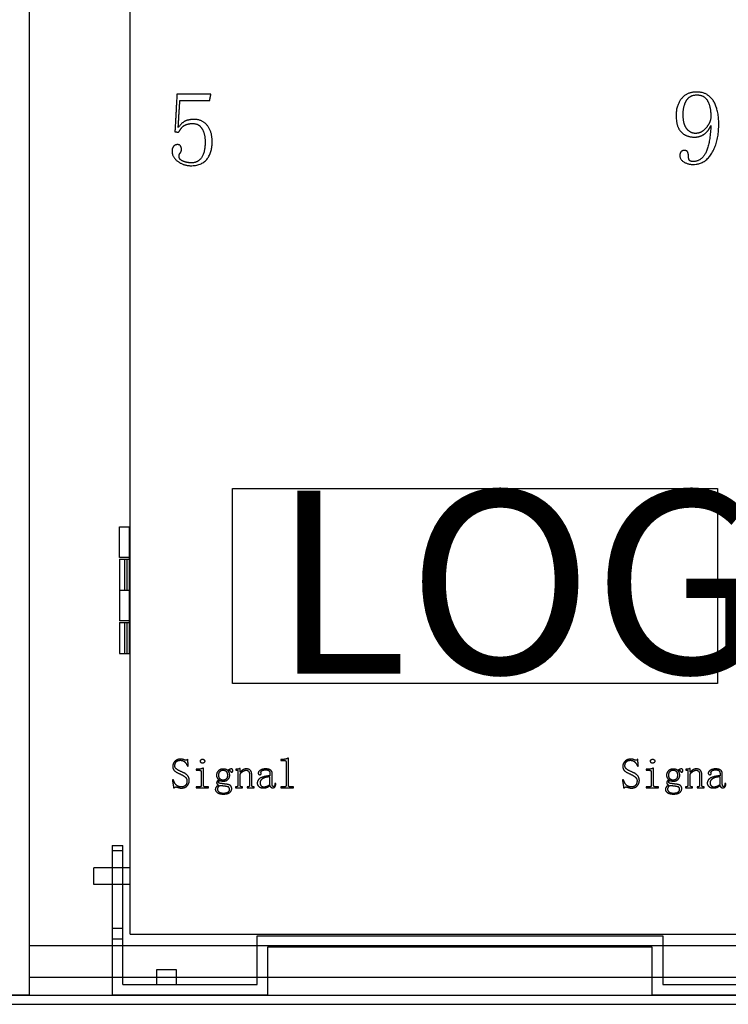
# Model space of a CAD drawing. Units: millimetres. Extents: x -5927 to 0, y 0 to 4191.
# Drawn here: x -4693 to -4497, y 1082 to 1354 of the extents above; entities that cross this region are included whole.
import ezdxf

# ---------------------------------------------------------------- set-up
doc = ezdxf.new("R2010")
doc.units = ezdxf.units.MM
doc.layers.add('1', color=7, linetype='Continuous', true_color=0xffffff)
doc.layers.add('Make2D$Visible$Curves', color=7, linetype='Continuous', true_color=0x000000)
doc.styles.add('SimSun Regular', font='txt')

# ---------------------------------------------------------------- blocks, each defined once
blk = doc.blocks.new('A$C03C21C55')
at = {"layer": '1', "color": 8, "linetype": 'ByBlock', "lineweight": -2, "true_color": 0x808080}
for p, q in [((0, 41.4), (0, 0)), ((0, 41.4), (3, 41.4)), ((3, 3), (3, 41.4)), ((189, 41.4), (189, 3)), ((189, 41.4), (192, 41.4)), ((192, 0), (192, 41.4)), ((3, 39.9), (0, 39.9)), ((192, 39.9), (189, 39.9)), ((0, 18.5), (3, 18.5)), ((40, 16.4), (152, 16.4)), ((40, 3), (40, 16.4)), ((152, 16.4), (152, 3)), ((189, 18.5), (192, 18.5)), ((3, 15.5), (0, 15.5)), ((192, 15.5), (189, 15.5)), ((43, 13.4), (149, 13.4)), ((43, 0), (43, 13.4)), ((149, 13.4), (149, 0)), ((12.25, 7), (12.25, 3)), ((17.75, 7), (12.25, 7)), ((17.75, 3), (17.75, 7)), ((174.25, 7), (174.25, 3)), ((174.25, 7), (179.75, 7)), ((179.75, 3), (179.75, 7)), ((3, 3), (40, 3)), ((152, 3), (189, 3)), ((43, 0), (0, 0)), ((192, 0), (149, 0))]:
    blk.add_line(p, q, dxfattribs=at)

msp = doc.modelspace()

# ---------------------------------------------------------------- linework, layer by layer
at = {"layer": 'Make2D$Visible$Curves'}
for p, q in [((-4690.271, 1084.793), (-4690.271, 2039.393)), ((-4690.271, 1098.393), (-4452.771, 1098.393)), ((-4690.271, 1089.693), (-4452.771, 1089.693)), ((-5051.321, 1084.693), (-4091.721, 1084.693)), ((-4772.771, 1084.793), (-4690.271, 1084.793)), ((-5051.321, 1082.193), (-4091.721, 1082.193))]:
    msp.add_line(p, q, dxfattribs=at)
at = {"layer": 'Make2D$Visible$Curves', "linetype": 'Continuous', "lineweight": -2}
for p, q in [((-4662.521, 1101.593), (-4662.521, 1976.593)), ((-4665.521, 1205.593), (-4665.521, 1214.093)), ((-4665.521, 1214.093), (-4662.521, 1214.093)), ((-4662.821, 1214.093), (-4662.821, 1179.093)), ((-4662.821, 1205.593), (-4665.521, 1205.593)), ((-4665.521, 1205.093), (-4665.521, 1188.093)), ((-4665.521, 1205.093), (-4662.821, 1205.093)), ((-4664.021, 1196.593), (-4664.021, 1205.093)), ((-4663.321, 1196.593), (-4663.321, 1205.093)), ((-4665.521, 1196.593), (-4662.821, 1196.593)), ((-4662.821, 1188.093), (-4665.521, 1188.093)), ((-4665.521, 1187.593), (-4665.521, 1179.093)), ((-4665.521, 1187.593), (-4662.821, 1187.593)), ((-4664.021, 1179.093), (-4664.021, 1187.593)), ((-4663.321, 1179.093), (-4663.321, 1187.593)), ((-4665.521, 1179.093), (-4662.521, 1179.093)), ((-4662.521, 1101.593), (-4480.521, 1101.593))]:
    msp.add_line(p, q, dxfattribs=at)
at = {"layer": 'Make2D$Visible$Curves', "linetype": 'ByBlock', "lineweight": -2}
for p, q in [((-4633.227, 1142.266), (-4633.455, 1142.266)), ((-4633.455, 1142.266), (-4633.455, 1141.992)), ((-4631.535, 1142.266), (-4631.764, 1142.266)), ((-4631.535, 1141.992), (-4631.535, 1142.266)), ((-4509.013, 1142.266), (-4509.242, 1142.266)), ((-4509.242, 1142.266), (-4509.242, 1141.992)), ((-4507.322, 1142.266), (-4507.55, 1142.266)), ((-4507.322, 1141.992), (-4507.322, 1142.266)), ((-4633.455, 1141.992), (-4631.535, 1141.992)), ((-4509.242, 1141.992), (-4507.322, 1141.992))]:
    msp.add_line(p, q, dxfattribs=at)
at = {"layer": 'Make2D$Visible$Curves', "linetype": 'Continuous'}
for p, q in [((-4662.521, 1119.884), (-4672.521, 1119.884)), ((-4672.521, 1115.304), (-4672.521, 1119.881)), ((-4662.521, 1115.302), (-4672.521, 1115.302))]:
    msp.add_line(p, q, dxfattribs=at)
at = {"layer": 'Make2D$Visible$Curves', "lineweight": 30}
msp.add_lwpolyline([(-4634.292, 1224.621), (-4500.432, 1224.621), (-4500.432, 1170.767), (-4634.292, 1170.767)], close=True, dxfattribs=at)
at = {"layer": 'Make2D$Visible$Curves', "linetype": 'ByBlock', "lineweight": 30}
for points in [[(-4649.613, 1333.559), (-4649.899, 1328.359), (-4650.185, 1323.159)], [(-4640.242, 1333.559), (-4644.928, 1333.559), (-4649.613, 1333.559)], [(-4640.585, 1331.845), (-4640.413, 1332.702), (-4640.242, 1333.559)], [(-4649.271, 1324.302), (-4649.042, 1328.074), (-4648.813, 1331.845)], [(-4648.813, 1331.845), (-4644.699, 1331.845), (-4640.585, 1331.845)], [(-4650.185, 1323.159), (-4649.671, 1323.102), (-4649.156, 1323.045)]]:
    msp.add_open_spline(points, degree=2, dxfattribs=at)
for points, knots in [([(-4502.251, 1324.891), (-4502.48, 1319.52), (-4503.737, 1317.234), (-4504.994, 1314.948), (-4507.051, 1314.948), (-4507.394, 1314.948), (-4507.68, 1315.005), (-4507.965, 1315.062), (-4508.08, 1315.177), (-4508.194, 1315.291), (-4508.308, 1315.577), (-4508.423, 1315.862), (-4508.423, 1316.32), (-4508.423, 1317.005), (-4508.651, 1317.52), (-4508.88, 1318.034), (-4509.565, 1318.034), (-4510.251, 1318.034), (-4510.537, 1317.577), (-4510.823, 1317.12), (-4510.823, 1316.662), (-4510.823, 1315.52), (-4509.737, 1314.834), (-4508.651, 1314.148), (-4507.165, 1314.148), (-4503.851, 1314.148), (-4501.965, 1317.291), (-4500.08, 1320.434), (-4500.08, 1325.234), (-4500.08, 1329.577), (-4501.68, 1331.862), (-4503.28, 1334.148), (-4506.137, 1334.148), (-4508.88, 1334.148), (-4510.365, 1332.32), (-4511.851, 1330.491), (-4511.851, 1327.748), (-4511.851, 1324.548), (-4510.48, 1323.12), (-4509.108, 1321.691), (-4506.823, 1321.691)], [-20, -20, -20, -19, -19, -18, -18, -17, -17, -16, -16, -15, -15, -14, -14, -13, -13, -12, -12, -11, -11, -10, -10, -9, -9, -8, -8, -7, -7, -6, -6, -5, -5, -4, -4, -3, -3, -2, -2, -1, -1, 0, 0, 0]), ([(-4509.908, 1327.862), (-4509.908, 1325.348), (-4508.937, 1324.034), (-4507.965, 1322.72), (-4506.48, 1322.72), (-4504.765, 1322.72), (-4503.508, 1324.32), (-4502.251, 1325.92), (-4502.251, 1327.291), (-4502.251, 1330.034), (-4503.165, 1331.691), (-4504.08, 1333.348), (-4506.137, 1333.348), (-4508.08, 1333.348), (-4508.994, 1331.805), (-4509.908, 1330.262), (-4509.908, 1327.862)], [0, 0, 0, 1, 1, 2, 2, 3, 3, 4, 4, 5, 5, 6, 6, 7, 7, 8, 8, 8]), ([(-4648.699, 1317.331), (-4648.356, 1317.674), (-4648.356, 1318.359), (-4648.356, 1318.702), (-4648.585, 1319.159), (-4648.813, 1319.616), (-4649.499, 1319.616), (-4650.185, 1319.616), (-4650.585, 1319.102), (-4650.985, 1318.588), (-4650.985, 1317.902), (-4650.985, 1316.188), (-4649.385, 1314.988), (-4647.785, 1313.788), (-4645.728, 1313.788), (-4642.756, 1313.788), (-4641.328, 1315.616), (-4639.899, 1317.445), (-4639.899, 1320.531), (-4639.899, 1323.274), (-4641.271, 1324.931), (-4642.642, 1326.588), (-4644.813, 1326.588)], [-19, -19, -19, -18, -18, -17, -17, -16, -16, -15, -15, -14, -14, -13, -13, -12, -12, -11, -11, -10, -10, -9, -9, -8, -8, -8]), ([(-4644.813, 1326.588), (-4645.956, 1326.588), (-4647.042, 1326.245), (-4648.128, 1325.902), (-4649.271, 1324.302)], [-36, -36, -36, -35, -35, -34, -34, -34]), ([(-4649.156, 1323.045), (-4648.356, 1324.531), (-4647.442, 1324.988), (-4646.528, 1325.445), (-4645.271, 1325.445), (-4643.556, 1325.445), (-4642.699, 1324.016), (-4641.842, 1322.588), (-4641.842, 1320.302), (-4641.842, 1317.559), (-4642.813, 1316.074), (-4643.785, 1314.588), (-4645.613, 1314.588), (-4646.871, 1314.588), (-4647.956, 1315.045), (-4649.042, 1315.502), (-4649.042, 1316.416), (-4649.042, 1316.874), (-4648.699, 1317.331)], [-28, -28, -28, -27, -27, -26, -26, -25, -25, -24, -24, -23, -23, -22, -22, -21, -21, -20, -20, -19, -19, -19]), ([(-4506.823, 1321.691), (-4505.108, 1321.691), (-4503.965, 1322.605), (-4502.823, 1323.52), (-4502.251, 1324.891)], [-22, -22, -22, -21, -21, -20, -20, -20])]:
    msp.add_open_spline(points, degree=2, knots=knots, dxfattribs=at)
at = {"layer": 'Make2D$Visible$Curves', "linetype": 'ByBlock', "lineweight": -2}
for points, knots in [([(-4647.718, 1149.763), (-4648.129, 1149.9), (-4648.587, 1149.9), (-4649.638, 1149.9), (-4650.209, 1149.283), (-4650.781, 1148.666), (-4650.781, 1147.98), (-4650.781, 1147.112), (-4650.324, 1146.7), (-4649.867, 1146.289), (-4648.632, 1145.74)], [-29, -29, -29, -28, -28, -27, -27, -26, -26, -25, -25, -24, -24, -24]), ([(-4648.267, 1146.378), (-4649.592, 1146.973), (-4649.889, 1147.271), (-4650.187, 1147.568), (-4650.187, 1148.072), (-4650.187, 1148.62), (-4649.867, 1149.1), (-4649.547, 1149.58), (-4648.678, 1149.58), (-4647.992, 1149.58), (-4647.558, 1149.238), (-4647.124, 1148.895), (-4646.712, 1147.935)], [-40, -40, -40, -39, -39, -38, -38, -37, -37, -36, -36, -35, -35, -34, -34, -34]), ([(-4646.667, 1149.9), (-4646.758, 1149.718), (-4646.872, 1149.649), (-4646.987, 1149.58), (-4647.124, 1149.58), (-4647.307, 1149.58), (-4647.718, 1149.763)], [-32, -32, -32, -31, -31, -30, -30, -29, -29, -29]), ([(-4642.552, 1149.9), (-4642.781, 1149.9), (-4642.964, 1149.74), (-4643.147, 1149.58), (-4643.147, 1149.352), (-4643.147, 1149.123), (-4642.964, 1148.94), (-4642.781, 1148.758), (-4642.552, 1148.758), (-4642.324, 1148.758), (-4642.141, 1148.94), (-4641.958, 1149.123), (-4641.958, 1149.352), (-4641.958, 1149.58), (-4642.141, 1149.74), (-4642.324, 1149.9), (-4642.552, 1149.9)], [-8, -8, -8, -7, -7, -6, -6, -5, -5, -4, -4, -3, -3, -2, -2, -1, -1, 0, 0, 0]), ([(-4618.964, 1150.175), (-4619.284, 1149.992), (-4619.649, 1149.9), (-4620.015, 1149.809), (-4620.427, 1149.809)], [-19, -19, -19, -18, -18, -17, -17, -17]), ([(-4619.924, 1149.535), (-4619.695, 1149.535), (-4619.604, 1149.443), (-4619.512, 1149.352), (-4619.512, 1149.169)], [-33, -33, -33, -32, -32, -31, -31, -31]), ([(-4523.505, 1149.763), (-4523.916, 1149.9), (-4524.373, 1149.9), (-4525.425, 1149.9), (-4525.996, 1149.283), (-4526.567, 1148.666), (-4526.567, 1147.98), (-4526.567, 1147.112), (-4526.11, 1146.7), (-4525.653, 1146.289), (-4524.419, 1145.74)], [-29, -29, -29, -28, -28, -27, -27, -26, -26, -25, -25, -24, -24, -24]), ([(-4524.053, 1146.378), (-4525.379, 1146.973), (-4525.676, 1147.271), (-4525.973, 1147.568), (-4525.973, 1148.072), (-4525.973, 1148.62), (-4525.653, 1149.1), (-4525.333, 1149.58), (-4524.465, 1149.58), (-4523.779, 1149.58), (-4523.345, 1149.238), (-4522.91, 1148.895), (-4522.499, 1147.935)], [-40, -40, -40, -39, -39, -38, -38, -37, -37, -36, -36, -35, -35, -34, -34, -34]), ([(-4522.453, 1149.9), (-4522.545, 1149.718), (-4522.659, 1149.649), (-4522.773, 1149.58), (-4522.91, 1149.58), (-4523.093, 1149.58), (-4523.505, 1149.763)], [-32, -32, -32, -31, -31, -30, -30, -29, -29, -29]), ([(-4518.339, 1149.9), (-4518.567, 1149.9), (-4518.75, 1149.74), (-4518.933, 1149.58), (-4518.933, 1149.352), (-4518.933, 1149.123), (-4518.75, 1148.94), (-4518.567, 1148.758), (-4518.339, 1148.758), (-4518.11, 1148.758), (-4517.927, 1148.94), (-4517.745, 1149.123), (-4517.745, 1149.352), (-4517.745, 1149.58), (-4517.927, 1149.74), (-4518.11, 1149.9), (-4518.339, 1149.9)], [-8, -8, -8, -7, -7, -6, -6, -5, -5, -4, -4, -3, -3, -2, -2, -1, -1, 0, 0, 0]), ([(-4648.632, 1145.74), (-4647.718, 1145.328), (-4647.284, 1144.894), (-4646.849, 1144.46), (-4646.849, 1144.003), (-4646.849, 1143.135), (-4647.238, 1142.678), (-4647.627, 1142.22), (-4648.404, 1142.22), (-4649.135, 1142.22), (-4649.707, 1142.655), (-4650.278, 1143.089), (-4650.598, 1144.232)], [-56, -56, -56, -55, -55, -54, -54, -53, -53, -52, -52, -51, -51, -50, -50, -50]), ([(-4649.272, 1142.083), (-4648.907, 1141.9), (-4648.449, 1141.9), (-4647.352, 1141.9), (-4646.781, 1142.542), (-4646.209, 1143.184), (-4646.209, 1144.009), (-4646.209, 1144.788), (-4646.689, 1145.361), (-4647.169, 1145.934), (-4648.267, 1146.378)], [-45, -45, -45, -44, -44, -43, -43, -42, -42, -41, -41, -40, -40, -40]), ([(-4642.369, 1147.432), (-4642.689, 1147.249), (-4643.055, 1147.18), (-4643.421, 1147.112), (-4643.832, 1147.12)], [-24, -24, -24, -23, -23, -22, -22, -22]), ([(-4643.329, 1146.812), (-4643.101, 1146.812), (-4643.009, 1146.698), (-4642.918, 1146.585), (-4642.918, 1146.403)], [-19, -19, -19, -18, -18, -17, -17, -17]), ([(-4635.604, 1146.746), (-4635.832, 1146.975), (-4636.175, 1147.066), (-4636.518, 1147.158), (-4636.884, 1147.158), (-4637.752, 1147.158), (-4638.232, 1146.632), (-4638.712, 1146.106), (-4638.712, 1145.42), (-4638.712, 1145.055), (-4638.507, 1144.735), (-4638.301, 1144.415), (-4638.027, 1144.186)], [-18, -18, -18, -17, -17, -16, -16, -15, -15, -14, -14, -13, -13, -12, -12, -12]), ([(-4638.072, 1145.42), (-4638.072, 1144.872), (-4637.752, 1144.483), (-4637.432, 1144.095), (-4636.884, 1144.095), (-4636.289, 1144.095), (-4635.992, 1144.438), (-4635.695, 1144.78), (-4635.695, 1145.42), (-4635.695, 1146.198), (-4636.038, 1146.54), (-4636.381, 1146.883), (-4636.884, 1146.883), (-4637.387, 1146.883), (-4637.729, 1146.54), (-4638.072, 1146.198), (-4638.072, 1145.42)], [0, 0, 0, 1, 1, 2, 2, 3, 3, 4, 4, 5, 5, 6, 6, 7, 7, 8, 8, 8]), ([(-4637.752, 1144.049), (-4637.615, 1143.958), (-4637.387, 1143.889), (-4637.158, 1143.82), (-4636.884, 1143.82), (-4635.924, 1143.82), (-4635.489, 1144.346), (-4635.055, 1144.872), (-4635.055, 1145.42), (-4635.055, 1145.74), (-4635.147, 1146.06), (-4635.238, 1146.38), (-4635.421, 1146.563)], [-34, -34, -34, -33, -33, -32, -32, -31, -31, -30, -30, -29, -29, -28, -28, -28]), ([(-4635.421, 1146.563), (-4635.238, 1146.7), (-4635.078, 1146.723), (-4634.918, 1146.746), (-4634.872, 1146.609), (-4634.827, 1146.472), (-4634.735, 1146.403), (-4634.644, 1146.335), (-4634.507, 1146.335), (-4634.324, 1146.335), (-4634.255, 1146.449), (-4634.187, 1146.563), (-4634.187, 1146.746), (-4634.187, 1146.883), (-4634.278, 1147.043), (-4634.369, 1147.203), (-4634.598, 1147.203), (-4634.781, 1147.203), (-4635.032, 1147.089), (-4635.284, 1146.975), (-4635.604, 1146.746)], [-28, -28, -28, -27, -27, -26, -26, -25, -25, -24, -24, -23, -23, -22, -22, -21, -21, -20, -20, -19, -19, -18, -18, -18]), ([(-4632.267, 1147.34), (-4632.449, 1147.203), (-4632.655, 1147.158), (-4632.861, 1147.112), (-4633.089, 1147.112)], [-18, -18, -18, -17, -17, -16, -16, -16]), ([(-4633.044, 1146.838), (-4632.907, 1146.838), (-4632.861, 1146.769), (-4632.815, 1146.7), (-4632.815, 1146.563)], [-13, -13, -13, -12, -12, -11, -11, -11]), ([(-4628.975, 1145.558), (-4628.975, 1146.38), (-4629.341, 1146.792), (-4629.707, 1147.203), (-4630.484, 1147.203), (-4630.941, 1147.203), (-4631.352, 1146.975), (-4631.764, 1146.746), (-4632.175, 1146.289)], [-24, -24, -24, -23, -23, -22, -22, -21, -21, -20, -20, -20]), ([(-4632.175, 1145.786), (-4631.809, 1146.289), (-4631.375, 1146.563), (-4630.941, 1146.838), (-4630.529, 1146.838), (-4630.072, 1146.838), (-4629.844, 1146.54), (-4629.615, 1146.243), (-4629.615, 1145.695)], [-39, -39, -39, -38, -38, -37, -37, -36, -36, -35, -35, -35]), ([(-4623.947, 1145.329), (-4626.049, 1145.1), (-4626.758, 1144.575), (-4627.467, 1144.049), (-4627.467, 1143.226), (-4627.467, 1142.723), (-4627.009, 1142.335), (-4626.552, 1141.946), (-4625.729, 1141.946)], [-30, -30, -30, -29, -29, -28, -28, -27, -27, -26, -26, -26]), ([(-4623.307, 1145.878), (-4623.307, 1146.518), (-4623.764, 1146.86), (-4624.221, 1147.203), (-4625.135, 1147.203), (-4626.004, 1147.203), (-4626.598, 1146.838), (-4627.192, 1146.472), (-4627.192, 1146.06), (-4627.192, 1145.832), (-4627.078, 1145.718), (-4626.964, 1145.603), (-4626.781, 1145.603), (-4626.507, 1145.603), (-4626.438, 1145.74), (-4626.369, 1145.878), (-4626.369, 1145.969), (-4626.369, 1146.06), (-4626.415, 1146.152)], [-44, -44, -44, -43, -43, -42, -42, -41, -41, -40, -40, -39, -39, -38, -38, -37, -37, -36, -36, -35, -35, -35]), ([(-4623.947, 1145.055), (-4625.501, 1144.872), (-4626.095, 1144.438), (-4626.689, 1144.003), (-4626.689, 1143.363)], [8, 8, 8, 9, 9, 10, 10, 10]), ([(-4626.415, 1146.152), (-4626.507, 1146.426), (-4626.187, 1146.678), (-4625.867, 1146.929), (-4625.089, 1146.929), (-4624.358, 1146.929), (-4624.152, 1146.632), (-4623.947, 1146.335), (-4623.947, 1145.878)], [-35, -35, -35, -34, -34, -33, -33, -32, -32, -31, -31, -31]), ([(-4524.419, 1145.74), (-4523.505, 1145.328), (-4523.07, 1144.894), (-4522.636, 1144.46), (-4522.636, 1144.003), (-4522.636, 1143.135), (-4523.025, 1142.678), (-4523.413, 1142.22), (-4524.19, 1142.22), (-4524.922, 1142.22), (-4525.493, 1142.655), (-4526.065, 1143.089), (-4526.385, 1144.232)], [-56, -56, -56, -55, -55, -54, -54, -53, -53, -52, -52, -51, -51, -50, -50, -50]), ([(-4525.059, 1142.083), (-4524.693, 1141.9), (-4524.236, 1141.9), (-4523.139, 1141.9), (-4522.567, 1142.542), (-4521.996, 1143.184), (-4521.996, 1144.009), (-4521.996, 1144.788), (-4522.476, 1145.361), (-4522.956, 1145.934), (-4524.053, 1146.378)], [-45, -45, -45, -44, -44, -43, -43, -42, -42, -41, -41, -40, -40, -40]), ([(-4518.156, 1147.432), (-4518.476, 1147.249), (-4518.842, 1147.18), (-4519.207, 1147.112), (-4519.619, 1147.12)], [-24, -24, -24, -23, -23, -22, -22, -22]), ([(-4519.116, 1146.812), (-4518.887, 1146.812), (-4518.796, 1146.698), (-4518.705, 1146.585), (-4518.705, 1146.403)], [-19, -19, -19, -18, -18, -17, -17, -17]), ([(-4511.39, 1146.746), (-4511.619, 1146.975), (-4511.962, 1147.066), (-4512.305, 1147.158), (-4512.67, 1147.158), (-4513.539, 1147.158), (-4514.019, 1146.632), (-4514.499, 1146.106), (-4514.499, 1145.42), (-4514.499, 1145.055), (-4514.293, 1144.735), (-4514.087, 1144.415), (-4513.813, 1144.186)], [-18, -18, -18, -17, -17, -16, -16, -15, -15, -14, -14, -13, -13, -12, -12, -12]), ([(-4513.859, 1145.42), (-4513.859, 1144.872), (-4513.539, 1144.483), (-4513.219, 1144.095), (-4512.67, 1144.095), (-4512.076, 1144.095), (-4511.779, 1144.438), (-4511.482, 1144.78), (-4511.482, 1145.42), (-4511.482, 1146.198), (-4511.825, 1146.54), (-4512.167, 1146.883), (-4512.67, 1146.883), (-4513.173, 1146.883), (-4513.516, 1146.54), (-4513.859, 1146.198), (-4513.859, 1145.42)], [0, 0, 0, 1, 1, 2, 2, 3, 3, 4, 4, 5, 5, 6, 6, 7, 7, 8, 8, 8]), ([(-4513.539, 1144.049), (-4513.402, 1143.958), (-4513.173, 1143.889), (-4512.945, 1143.82), (-4512.67, 1143.82), (-4511.71, 1143.82), (-4511.276, 1144.346), (-4510.842, 1144.872), (-4510.842, 1145.42), (-4510.842, 1145.74), (-4510.933, 1146.06), (-4511.025, 1146.38), (-4511.207, 1146.563)], [-34, -34, -34, -33, -33, -32, -32, -31, -31, -30, -30, -29, -29, -28, -28, -28]), ([(-4511.207, 1146.563), (-4511.025, 1146.7), (-4510.865, 1146.723), (-4510.705, 1146.746), (-4510.659, 1146.609), (-4510.613, 1146.472), (-4510.522, 1146.403), (-4510.43, 1146.335), (-4510.293, 1146.335), (-4510.11, 1146.335), (-4510.042, 1146.449), (-4509.973, 1146.563), (-4509.973, 1146.746), (-4509.973, 1146.883), (-4510.065, 1147.043), (-4510.156, 1147.203), (-4510.385, 1147.203), (-4510.567, 1147.203), (-4510.819, 1147.089), (-4511.07, 1146.975), (-4511.39, 1146.746)], [-28, -28, -28, -27, -27, -26, -26, -25, -25, -24, -24, -23, -23, -22, -22, -21, -21, -20, -20, -19, -19, -18, -18, -18]), ([(-4508.053, 1147.34), (-4508.236, 1147.203), (-4508.442, 1147.158), (-4508.647, 1147.112), (-4508.876, 1147.112)], [-18, -18, -18, -17, -17, -16, -16, -16]), ([(-4508.83, 1146.838), (-4508.693, 1146.838), (-4508.647, 1146.769), (-4508.602, 1146.7), (-4508.602, 1146.563)], [-13, -13, -13, -12, -12, -11, -11, -11]), ([(-4504.762, 1145.558), (-4504.762, 1146.38), (-4505.127, 1146.792), (-4505.493, 1147.203), (-4506.27, 1147.203), (-4506.727, 1147.203), (-4507.139, 1146.975), (-4507.55, 1146.746), (-4507.962, 1146.289)], [-24, -24, -24, -23, -23, -22, -22, -21, -21, -20, -20, -20]), ([(-4507.962, 1145.786), (-4507.596, 1146.289), (-4507.162, 1146.563), (-4506.727, 1146.838), (-4506.316, 1146.838), (-4505.859, 1146.838), (-4505.63, 1146.54), (-4505.402, 1146.243), (-4505.402, 1145.695)], [-39, -39, -39, -38, -38, -37, -37, -36, -36, -35, -35, -35]), ([(-4499.733, 1145.329), (-4501.836, 1145.1), (-4502.545, 1144.575), (-4503.253, 1144.049), (-4503.253, 1143.226), (-4503.253, 1142.723), (-4502.796, 1142.335), (-4502.339, 1141.946), (-4501.516, 1141.946)], [-30, -30, -30, -29, -29, -28, -28, -27, -27, -26, -26, -26]), ([(-4499.093, 1145.878), (-4499.093, 1146.518), (-4499.55, 1146.86), (-4500.007, 1147.203), (-4500.922, 1147.203), (-4501.79, 1147.203), (-4502.385, 1146.838), (-4502.979, 1146.472), (-4502.979, 1146.06), (-4502.979, 1145.832), (-4502.865, 1145.718), (-4502.75, 1145.603), (-4502.567, 1145.603), (-4502.293, 1145.603), (-4502.225, 1145.74), (-4502.156, 1145.878), (-4502.156, 1145.969), (-4502.156, 1146.06), (-4502.202, 1146.152)], [-44, -44, -44, -43, -43, -42, -42, -41, -41, -40, -40, -39, -39, -38, -38, -37, -37, -36, -36, -35, -35, -35]), ([(-4499.733, 1145.055), (-4501.287, 1144.872), (-4501.882, 1144.438), (-4502.476, 1144.003), (-4502.476, 1143.363)], [8, 8, 8, 9, 9, 10, 10, 10]), ([(-4502.202, 1146.152), (-4502.293, 1146.426), (-4501.973, 1146.678), (-4501.653, 1146.929), (-4500.876, 1146.929), (-4500.145, 1146.929), (-4499.939, 1146.632), (-4499.733, 1146.335), (-4499.733, 1145.878)], [-35, -35, -35, -34, -34, -33, -33, -32, -32, -31, -31, -31]), ([(-4650.507, 1141.9), (-4650.324, 1142.038), (-4650.187, 1142.129), (-4650.049, 1142.22), (-4649.912, 1142.22), (-4649.684, 1142.22), (-4649.272, 1142.083)], [-48, -48, -48, -47, -47, -46, -46, -45, -45, -45]), ([(-4642.918, 1142.63), (-4642.918, 1142.448), (-4643.009, 1142.357), (-4643.101, 1142.266), (-4643.329, 1142.266)], [-35, -35, -35, -34, -34, -33, -33, -33]), ([(-4641.867, 1142.266), (-4642.049, 1142.266), (-4642.164, 1142.358), (-4642.278, 1142.449), (-4642.278, 1142.632)], [-28, -28, -28, -27, -27, -26, -26, -26]), ([(-4638.072, 1142.678), (-4638.575, 1142.495), (-4638.804, 1142.175), (-4639.032, 1141.855), (-4639.032, 1141.535), (-4639.032, 1141.032), (-4638.438, 1140.643), (-4637.844, 1140.255), (-4636.884, 1140.255), (-4635.649, 1140.255), (-4635.078, 1140.666), (-4634.507, 1141.078), (-4634.507, 1141.763), (-4634.507, 1142.266), (-4634.827, 1142.563), (-4635.147, 1142.86), (-4635.832, 1142.952)], [-8, -8, -8, -7, -7, -6, -6, -5, -5, -4, -4, -3, -3, -2, -2, -1, -1, 0, 0, 0]), ([(-4638.027, 1144.186), (-4638.301, 1144.049), (-4638.484, 1143.843), (-4638.667, 1143.638), (-4638.667, 1143.363), (-4638.667, 1143.135), (-4638.507, 1142.975), (-4638.347, 1142.815), (-4638.072, 1142.678)], [-12, -12, -12, -11, -11, -10, -10, -9, -9, -8, -8, -8]), ([(-4637.707, 1142.586), (-4638.118, 1142.403), (-4638.278, 1142.152), (-4638.438, 1141.9), (-4638.438, 1141.535), (-4638.438, 1141.169), (-4638.027, 1140.849), (-4637.615, 1140.529), (-4636.792, 1140.529), (-4636.015, 1140.529), (-4635.558, 1140.78), (-4635.101, 1141.032), (-4635.101, 1141.535), (-4635.101, 1141.855), (-4635.215, 1142.038), (-4635.329, 1142.22), (-4635.558, 1142.266), (-4636.015, 1142.358), (-4636.564, 1142.449)], [0, 0, 0, 1, 1, 2, 2, 3, 3, 4, 4, 5, 5, 6, 6, 7, 7, 8, 8, 9, 9, 9]), ([(-4637.752, 1143.226), (-4637.935, 1143.226), (-4638.027, 1143.318), (-4638.118, 1143.409), (-4638.118, 1143.592), (-4638.118, 1143.683), (-4638.027, 1143.82), (-4637.935, 1143.958), (-4637.752, 1144.049)], [-38, -38, -38, -37, -37, -36, -36, -35, -35, -34, -34, -34]), ([(-4635.832, 1142.952), (-4636.198, 1142.998), (-4636.678, 1143.066), (-4637.158, 1143.135), (-4637.752, 1143.226)], [-40, -40, -40, -39, -39, -38, -38, -38]), ([(-4632.815, 1142.632), (-4632.815, 1142.449), (-4632.907, 1142.358), (-4632.998, 1142.266), (-4633.227, 1142.266)], [-10, -10, -10, -9, -9, -8, -8, -8]), ([(-4631.764, 1142.266), (-4631.947, 1142.266), (-4632.061, 1142.358), (-4632.175, 1142.449), (-4632.175, 1142.632)], [-42, -42, -42, -41, -41, -40, -40, -40]), ([(-4629.615, 1142.632), (-4629.615, 1142.449), (-4629.707, 1142.358), (-4629.798, 1142.266), (-4630.027, 1142.266)], [-34, -34, -34, -33, -33, -32, -32, -32]), ([(-4628.564, 1142.266), (-4628.747, 1142.266), (-4628.861, 1142.358), (-4628.975, 1142.449), (-4628.975, 1142.632)], [-27, -27, -27, -26, -26, -25, -25, -25]), ([(-4626.689, 1143.363), (-4626.689, 1142.952), (-4626.438, 1142.609), (-4626.187, 1142.266), (-4625.638, 1142.266), (-4625.227, 1142.266), (-4624.815, 1142.426), (-4624.404, 1142.586), (-4623.947, 1142.906)], [3, 3, 3, 4, 4, 5, 5, 6, 6, 7, 7, 7]), ([(-4625.729, 1141.946), (-4625.181, 1141.946), (-4624.792, 1142.106), (-4624.404, 1142.266), (-4623.947, 1142.586)], [-56, -56, -56, -55, -55, -54, -54, -54]), ([(-4623.947, 1142.586), (-4623.855, 1142.266), (-4623.672, 1142.129), (-4623.489, 1141.992), (-4623.169, 1141.992), (-4622.804, 1141.992), (-4622.575, 1142.243), (-4622.347, 1142.495), (-4622.347, 1143.135)], [-54, -54, -54, -53, -53, -52, -52, -51, -51, -50, -50, -50]), ([(-4622.575, 1143.135), (-4622.575, 1142.769), (-4622.667, 1142.563), (-4622.758, 1142.358), (-4622.987, 1142.358), (-4623.169, 1142.358), (-4623.238, 1142.426), (-4623.307, 1142.495), (-4623.307, 1142.86)], [-49, -49, -49, -48, -48, -47, -47, -46, -46, -45, -45, -45]), ([(-4619.512, 1142.632), (-4619.512, 1142.449), (-4619.604, 1142.358), (-4619.695, 1142.266), (-4619.924, 1142.266)], [-30, -30, -30, -29, -29, -28, -28, -28]), ([(-4618.461, 1142.266), (-4618.644, 1142.266), (-4618.758, 1142.358), (-4618.872, 1142.449), (-4618.872, 1142.632)], [-23, -23, -23, -22, -22, -21, -21, -21]), ([(-4526.293, 1141.9), (-4526.11, 1142.038), (-4525.973, 1142.129), (-4525.836, 1142.22), (-4525.699, 1142.22), (-4525.47, 1142.22), (-4525.059, 1142.083)], [-48, -48, -48, -47, -47, -46, -46, -45, -45, -45]), ([(-4518.705, 1142.63), (-4518.705, 1142.448), (-4518.796, 1142.357), (-4518.887, 1142.266), (-4519.116, 1142.266)], [-35, -35, -35, -34, -34, -33, -33, -33]), ([(-4517.653, 1142.266), (-4517.836, 1142.266), (-4517.95, 1142.358), (-4518.065, 1142.449), (-4518.065, 1142.632)], [-28, -28, -28, -27, -27, -26, -26, -26]), ([(-4513.859, 1142.678), (-4514.362, 1142.495), (-4514.59, 1142.175), (-4514.819, 1141.855), (-4514.819, 1141.535), (-4514.819, 1141.032), (-4514.225, 1140.643), (-4513.63, 1140.255), (-4512.67, 1140.255), (-4511.436, 1140.255), (-4510.865, 1140.666), (-4510.293, 1141.078), (-4510.293, 1141.763), (-4510.293, 1142.266), (-4510.613, 1142.563), (-4510.933, 1142.86), (-4511.619, 1142.952)], [-8, -8, -8, -7, -7, -6, -6, -5, -5, -4, -4, -3, -3, -2, -2, -1, -1, 0, 0, 0]), ([(-4513.813, 1144.186), (-4514.087, 1144.049), (-4514.27, 1143.843), (-4514.453, 1143.638), (-4514.453, 1143.363), (-4514.453, 1143.135), (-4514.293, 1142.975), (-4514.133, 1142.815), (-4513.859, 1142.678)], [-12, -12, -12, -11, -11, -10, -10, -9, -9, -8, -8, -8]), ([(-4513.493, 1142.586), (-4513.905, 1142.403), (-4514.065, 1142.152), (-4514.225, 1141.9), (-4514.225, 1141.535), (-4514.225, 1141.169), (-4513.813, 1140.849), (-4513.402, 1140.529), (-4512.579, 1140.529), (-4511.802, 1140.529), (-4511.345, 1140.78), (-4510.887, 1141.032), (-4510.887, 1141.535), (-4510.887, 1141.855), (-4511.002, 1142.038), (-4511.116, 1142.22), (-4511.345, 1142.266), (-4511.802, 1142.358), (-4512.35, 1142.449)], [0, 0, 0, 1, 1, 2, 2, 3, 3, 4, 4, 5, 5, 6, 6, 7, 7, 8, 8, 9, 9, 9]), ([(-4513.539, 1143.226), (-4513.722, 1143.226), (-4513.813, 1143.318), (-4513.905, 1143.409), (-4513.905, 1143.592), (-4513.905, 1143.683), (-4513.813, 1143.82), (-4513.722, 1143.958), (-4513.539, 1144.049)], [-38, -38, -38, -37, -37, -36, -36, -35, -35, -34, -34, -34]), ([(-4511.619, 1142.952), (-4511.985, 1142.998), (-4512.465, 1143.066), (-4512.945, 1143.135), (-4513.539, 1143.226)], [-40, -40, -40, -39, -39, -38, -38, -38]), ([(-4508.602, 1142.632), (-4508.602, 1142.449), (-4508.693, 1142.358), (-4508.785, 1142.266), (-4509.013, 1142.266)], [-10, -10, -10, -9, -9, -8, -8, -8]), ([(-4507.55, 1142.266), (-4507.733, 1142.266), (-4507.847, 1142.358), (-4507.962, 1142.449), (-4507.962, 1142.632)], [-42, -42, -42, -41, -41, -40, -40, -40]), ([(-4505.402, 1142.632), (-4505.402, 1142.449), (-4505.493, 1142.358), (-4505.585, 1142.266), (-4505.813, 1142.266)], [-34, -34, -34, -33, -33, -32, -32, -32]), ([(-4504.35, 1142.266), (-4504.533, 1142.266), (-4504.647, 1142.358), (-4504.762, 1142.449), (-4504.762, 1142.632)], [-27, -27, -27, -26, -26, -25, -25, -25]), ([(-4502.476, 1143.363), (-4502.476, 1142.952), (-4502.225, 1142.609), (-4501.973, 1142.266), (-4501.425, 1142.266), (-4501.013, 1142.266), (-4500.602, 1142.426), (-4500.19, 1142.586), (-4499.733, 1142.906)], [3, 3, 3, 4, 4, 5, 5, 6, 6, 7, 7, 7]), ([(-4501.516, 1141.946), (-4500.967, 1141.946), (-4500.579, 1142.106), (-4500.19, 1142.266), (-4499.733, 1142.586)], [-56, -56, -56, -55, -55, -54, -54, -54]), ([(-4499.733, 1142.586), (-4499.642, 1142.266), (-4499.459, 1142.129), (-4499.276, 1141.992), (-4498.956, 1141.992), (-4498.59, 1141.992), (-4498.362, 1142.243), (-4498.133, 1142.495), (-4498.133, 1143.135)], [-54, -54, -54, -53, -53, -52, -52, -51, -51, -50, -50, -50]), ([(-4498.362, 1143.135), (-4498.362, 1142.769), (-4498.453, 1142.563), (-4498.545, 1142.358), (-4498.773, 1142.358), (-4498.956, 1142.358), (-4499.025, 1142.426), (-4499.093, 1142.495), (-4499.093, 1142.86)], [-49, -49, -49, -48, -48, -47, -47, -46, -46, -45, -45, -45])]:
    msp.add_open_spline(points, degree=2, knots=knots, dxfattribs=at)
for points in [[(-4646.712, 1147.935), (-4646.598, 1147.98), (-4646.484, 1148.026)], [(-4646.484, 1148.026), (-4646.575, 1148.963), (-4646.667, 1149.9)], [(-4620.427, 1149.809), (-4620.678, 1149.809), (-4620.929, 1149.809)], [(-4620.929, 1149.809), (-4620.929, 1149.672), (-4620.929, 1149.535)], [(-4620.929, 1149.535), (-4620.427, 1149.535), (-4619.924, 1149.535)], [(-4619.512, 1149.169), (-4619.512, 1145.9), (-4619.512, 1142.632)], [(-4618.872, 1150.175), (-4618.918, 1150.175), (-4618.964, 1150.175)], [(-4618.872, 1142.632), (-4618.872, 1146.403), (-4618.872, 1150.175)], [(-4522.499, 1147.935), (-4522.385, 1147.98), (-4522.27, 1148.026)], [(-4522.27, 1148.026), (-4522.362, 1148.963), (-4522.453, 1149.9)], [(-4643.832, 1147.12), (-4644.061, 1147.116), (-4644.289, 1147.112)], [(-4644.289, 1147.112), (-4644.289, 1146.974), (-4644.289, 1146.835)], [(-4644.289, 1146.835), (-4643.809, 1146.824), (-4643.329, 1146.812)], [(-4642.918, 1146.403), (-4642.918, 1144.516), (-4642.918, 1142.63)], [(-4642.278, 1147.432), (-4642.324, 1147.432), (-4642.369, 1147.432)], [(-4642.278, 1142.632), (-4642.278, 1145.032), (-4642.278, 1147.432)], [(-4633.089, 1147.112), (-4633.249, 1147.112), (-4633.409, 1147.112)], [(-4633.409, 1147.112), (-4633.409, 1146.975), (-4633.409, 1146.838)], [(-4633.409, 1146.838), (-4633.227, 1146.838), (-4633.044, 1146.838)], [(-4632.815, 1146.563), (-4632.815, 1144.598), (-4632.815, 1142.632)], [(-4632.175, 1147.34), (-4632.221, 1147.34), (-4632.267, 1147.34)], [(-4632.175, 1146.289), (-4632.175, 1146.815), (-4632.175, 1147.34)], [(-4632.175, 1142.632), (-4632.175, 1144.209), (-4632.175, 1145.786)], [(-4629.615, 1145.695), (-4629.615, 1144.163), (-4629.615, 1142.632)], [(-4628.975, 1142.632), (-4628.975, 1144.095), (-4628.975, 1145.558)], [(-4623.947, 1145.878), (-4623.947, 1145.603), (-4623.947, 1145.329)], [(-4623.947, 1142.906), (-4623.947, 1143.98), (-4623.947, 1145.055)], [(-4623.307, 1142.86), (-4623.307, 1144.369), (-4623.307, 1145.878)], [(-4519.619, 1147.12), (-4519.847, 1147.116), (-4520.076, 1147.112)], [(-4520.076, 1147.112), (-4520.076, 1146.974), (-4520.076, 1146.835)], [(-4520.076, 1146.835), (-4519.596, 1146.824), (-4519.116, 1146.812)], [(-4518.705, 1146.403), (-4518.705, 1144.516), (-4518.705, 1142.63)], [(-4518.065, 1147.432), (-4518.11, 1147.432), (-4518.156, 1147.432)], [(-4518.065, 1142.632), (-4518.065, 1145.032), (-4518.065, 1147.432)], [(-4508.876, 1147.112), (-4509.036, 1147.112), (-4509.196, 1147.112)], [(-4509.196, 1147.112), (-4509.196, 1146.975), (-4509.196, 1146.838)], [(-4509.196, 1146.838), (-4509.013, 1146.838), (-4508.83, 1146.838)], [(-4508.602, 1146.563), (-4508.602, 1144.598), (-4508.602, 1142.632)], [(-4507.962, 1147.34), (-4508.007, 1147.34), (-4508.053, 1147.34)], [(-4507.962, 1146.289), (-4507.962, 1146.815), (-4507.962, 1147.34)], [(-4507.962, 1142.632), (-4507.962, 1144.209), (-4507.962, 1145.786)], [(-4505.402, 1145.695), (-4505.402, 1144.163), (-4505.402, 1142.632)], [(-4504.762, 1142.632), (-4504.762, 1144.095), (-4504.762, 1145.558)], [(-4499.733, 1145.878), (-4499.733, 1145.603), (-4499.733, 1145.329)], [(-4499.733, 1142.906), (-4499.733, 1143.98), (-4499.733, 1145.055)], [(-4499.093, 1142.86), (-4499.093, 1144.369), (-4499.093, 1145.878)], [(-4650.598, 1144.232), (-4650.735, 1144.186), (-4650.872, 1144.14)], [(-4650.872, 1144.14), (-4650.689, 1143.02), (-4650.507, 1141.9)], [(-4643.329, 1142.266), (-4643.809, 1142.266), (-4644.289, 1142.266)], [(-4644.289, 1142.266), (-4644.289, 1142.129), (-4644.289, 1141.992)], [(-4640.907, 1142.266), (-4641.387, 1142.266), (-4641.867, 1142.266)], [(-4640.907, 1141.992), (-4640.907, 1142.129), (-4640.907, 1142.266)], [(-4636.564, 1142.449), (-4637.112, 1142.495), (-4637.707, 1142.586)], [(-4630.027, 1142.266), (-4630.141, 1142.266), (-4630.255, 1142.266)], [(-4630.255, 1142.266), (-4630.255, 1142.129), (-4630.255, 1141.992)], [(-4628.335, 1142.266), (-4628.449, 1142.266), (-4628.564, 1142.266)], [(-4628.335, 1141.992), (-4628.335, 1142.129), (-4628.335, 1142.266)], [(-4622.347, 1143.135), (-4622.461, 1143.135), (-4622.575, 1143.135)], [(-4619.924, 1142.266), (-4620.449, 1142.266), (-4620.975, 1142.266)], [(-4620.975, 1142.266), (-4620.975, 1142.129), (-4620.975, 1141.992)], [(-4617.409, 1142.266), (-4617.935, 1142.266), (-4618.461, 1142.266)], [(-4617.409, 1141.992), (-4617.409, 1142.129), (-4617.409, 1142.266)], [(-4526.385, 1144.232), (-4526.522, 1144.186), (-4526.659, 1144.14)], [(-4526.659, 1144.14), (-4526.476, 1143.02), (-4526.293, 1141.9)], [(-4519.116, 1142.266), (-4519.596, 1142.266), (-4520.076, 1142.266)], [(-4520.076, 1142.266), (-4520.076, 1142.129), (-4520.076, 1141.992)], [(-4516.693, 1142.266), (-4517.173, 1142.266), (-4517.653, 1142.266)], [(-4516.693, 1141.992), (-4516.693, 1142.129), (-4516.693, 1142.266)], [(-4512.35, 1142.449), (-4512.899, 1142.495), (-4513.493, 1142.586)], [(-4505.813, 1142.266), (-4505.927, 1142.266), (-4506.042, 1142.266)], [(-4506.042, 1142.266), (-4506.042, 1142.129), (-4506.042, 1141.992)], [(-4504.122, 1142.266), (-4504.236, 1142.266), (-4504.35, 1142.266)], [(-4504.122, 1141.992), (-4504.122, 1142.129), (-4504.122, 1142.266)], [(-4498.133, 1143.135), (-4498.247, 1143.135), (-4498.362, 1143.135)], [(-4644.289, 1141.992), (-4642.598, 1141.992), (-4640.907, 1141.992)], [(-4630.255, 1141.992), (-4629.295, 1141.992), (-4628.335, 1141.992)], [(-4620.975, 1141.992), (-4619.192, 1141.992), (-4617.409, 1141.992)], [(-4520.076, 1141.992), (-4518.385, 1141.992), (-4516.693, 1141.992)], [(-4506.042, 1141.992), (-4505.082, 1141.992), (-4504.122, 1141.992)]]:
    msp.add_open_spline(points, degree=2, dxfattribs=at)

# ---------------------------------------------------------------- block references
at = {"layer": 'Make2D$Visible$Curves', "lineweight": 30}
msp.add_blockref('A$C03C21C55', (-4667.521, 1084.693), dxfattribs=at)

# ---------------------------------------------------------------- texts
at = {"layer": 'Make2D$Visible$Curves', "lineweight": 30, "insert": (-4623.373, 1224.037), "char_height": 50.5157, "width": 392.57915, "attachment_point": 1, "style": 'SimSun Regular'}
msp.add_mtext('LOGO', dxfattribs=at)

doc.saveas('drawing.dxf')
